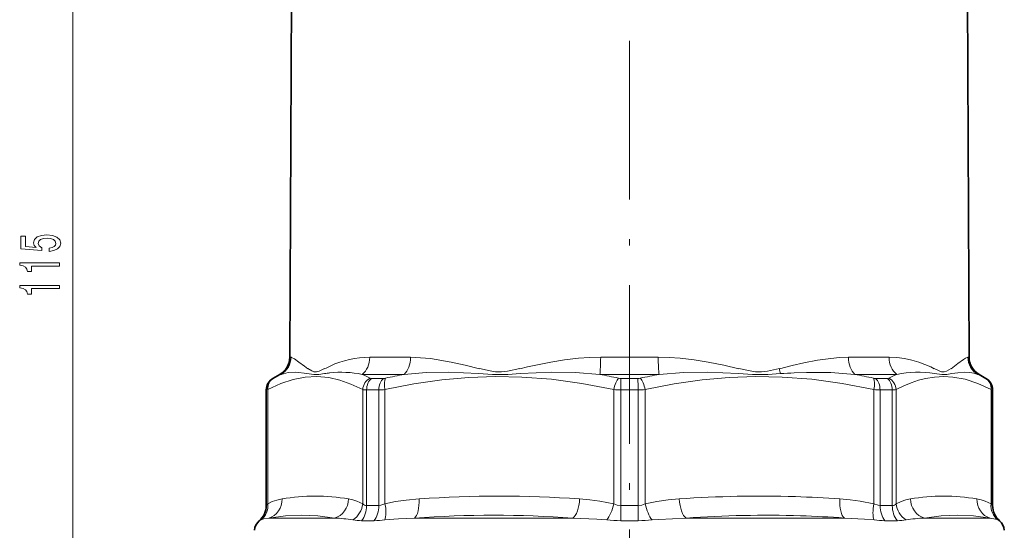
# Model space of a CAD drawing. Extents: x 0 to 210, y 0 to 297.
# Drawn here: x 65 to 140, y 154 to 193 of the extents above; entities that cross this region are included whole.
import ezdxf

# ---------------------------------------------------------------- set-up
doc = ezdxf.new("R2010")
doc.units = 0
doc.linetypes.add('DASHDOT', pattern=[18.5, 12, -3, 0.5, -3])

msp = doc.modelspace()

# ---------------------------------------------------------------- linework, layer by layer
at = {"color": 7, "lineweight": 13}
for p, q in [((69.402, 119.608), (69.402, 229.127)), ((85.926, 167.41), (85.833, 167.41)), ((94.973, 167.41), (91.891, 167.41)), ((113.733, 167.41), (109.375, 167.41)), ((131.217, 167.41), (128.136, 167.41)), ((137.276, 167.41), (137.183, 167.41)), ((123.887, 166.792), (122.911, 166.549)), ((84.562, 165.813), (84.554, 165.813)), ((84.562, 165.813), (84.6, 165.832)), ((85.178, 166.118), (85.083, 166.118)), ((94.489, 166.118), (91.318, 166.118)), ((92.921, 165.813), (92.015, 165.813)), ((113.797, 166.118), (109.312, 166.118)), ((112.194, 165.813), (110.914, 165.813)), ((131.791, 166.118), (128.619, 166.118)), ((131.094, 165.813), (130.188, 165.813)), ((138.026, 166.118), (137.93, 166.118)), ((138.509, 165.832), (138.546, 165.813)), ((138.554, 165.813), (138.547, 165.813)), ((84.062, 164.947), (84.054, 164.947)), ((84.062, 164.947), (84.176, 164.966)), ((84.062, 156.184), (84.062, 164.947)), ((84.176, 156.324), (84.176, 164.966)), ((91.353, 156.324), (91.353, 164.966)), ((92.575, 164.947), (91.653, 164.947)), ((91.653, 156.184), (91.653, 164.947)), ((92.575, 164.947), (92.575, 156.184)), ((93.037, 164.966), (93.037, 156.324)), ((110.364, 156.324), (110.364, 164.966)), ((112.206, 164.947), (110.902, 164.947)), ((110.902, 156.184), (110.902, 164.947)), ((112.206, 164.947), (112.206, 156.184)), ((112.745, 164.966), (112.745, 156.324)), ((130.072, 156.324), (130.072, 164.966)), ((131.455, 164.947), (130.533, 164.947)), ((130.533, 156.184), (130.533, 164.947)), ((131.455, 156.184), (131.455, 164.947)), ((131.756, 156.324), (131.756, 164.966)), ((138.933, 164.966), (138.933, 156.324)), ((138.933, 164.966), (139.047, 164.947)), ((139.054, 164.947), (139.047, 164.947)), ((139.047, 164.947), (139.047, 156.184)), ((84.062, 156.184), (84.054, 156.184)), ((92.575, 156.184), (91.653, 156.184)), ((112.206, 156.184), (110.902, 156.184)), ((131.455, 156.184), (130.533, 156.184)), ((139.054, 156.184), (139.047, 156.184)), ((84.243, 155.24), (89.212, 155.24)), ((95.273, 155.24), (107.268, 155.24)), ((115.841, 155.24), (124.808, 155.24)), ((127.836, 155.24), (124.808, 155.24)), ((138.866, 155.24), (133.897, 155.24)), ((83.53, 155.038), (83.522, 155.038)), ((92.208, 155.038), (91.268, 155.038)), ((112.219, 155.038), (110.89, 155.038)), ((131.84, 155.038), (130.901, 155.038)), ((139.586, 155.038), (139.579, 155.038))]:
    msp.add_line(p, q, dxfattribs=at)
at = {"color": 7, "linetype": 'DASHDOT', "lineweight": 13}
msp.add_line((111.554, 209.868), (111.554, 146.867), dxfattribs=at)
at = {"color": 7, "lineweight": 35}
for p, q in [((85.979, 200.742), (85.833, 167.41)), ((137.13, 200.742), (137.276, 167.41)), ((85.083, 166.118), (84.554, 165.813)), ((138.026, 166.118), (138.554, 165.813)), ((84.054, 156.184), (84.054, 164.947)), ((139.054, 156.184), (139.054, 164.947))]:
    msp.add_line(p, q, dxfattribs=at)
at = {"color": 7, "lineweight": 13}
for points in [[(67.619, 175.436), (67.974, 175.493), (68.25, 175.62), (68.423, 175.807), (68.488, 176.046), (68.41, 176.307), (68.198, 176.512), (67.861, 176.642), (67.429, 176.691), (67.027, 176.647), (66.711, 176.523), (66.508, 176.328), (66.435, 176.077), (66.487, 175.882), (66.629, 175.732), (65.821, 175.804), (65.821, 176.593), (65.466, 176.593), (65.466, 175.631), (67.057, 175.488), (67.057, 175.695), (66.854, 175.846), (66.781, 176.038), (66.828, 176.204), (66.966, 176.331), (67.178, 176.411), (67.451, 176.44), (67.723, 176.411), (67.935, 176.328), (68.069, 176.201), (68.116, 176.038), (68.086, 175.9), (67.987, 175.794), (67.831, 175.716), (67.619, 175.677)], [(68.402, 174.321), (68.402, 174.557), (65.38, 174.557), (65.38, 174.381), (65.644, 174.334), (65.821, 174.241), (65.925, 174.098), (65.959, 173.901), (66.266, 173.901), (66.266, 174.321)], [(68.402, 172.61), (68.402, 172.846), (65.38, 172.846), (65.38, 172.669), (65.644, 172.623), (65.821, 172.529), (65.925, 172.387), (65.959, 172.19), (66.266, 172.19), (66.266, 172.61)]]:
    msp.add_lwpolyline(points, close=True, dxfattribs=at)
for points in [[(85.926, 167.41), (85.966, 167.405), (86.196, 167.29), (86.529, 167.053), (86.955, 166.728), (87.202, 166.549)], [(94.973, 167.41), (95.731, 167.384), (96.5, 167.312), (98.065, 167.053), (99.125, 166.815), (100.198, 166.549)], [(109.375, 167.41), (108.533, 167.391), (107.703, 167.335), (106.64, 167.216), (105.602, 167.052), (103.834, 166.683), (103.263, 166.549)], [(113.733, 167.41), (114.574, 167.391), (115.402, 167.336), (116.465, 167.217), (117.503, 167.053), (118.692, 166.815), (119.846, 166.549)], [(128.136, 167.41), (127.47, 167.39), (126.795, 167.333), (125.782, 167.191), (124.756, 166.992), (123.887, 166.792)], [(131.217, 167.41), (131.814, 167.386), (132.377, 167.317), (132.936, 167.203), (133.457, 167.053), (134.365, 166.683), (134.637, 166.549)], [(137.183, 167.41), (137.135, 167.403), (137.011, 167.349), (136.851, 167.249), (136.43, 166.939), (135.906, 166.549)], [(85.178, 166.118), (85.702, 166.251), (86.281, 166.276), (87.134, 166.174)], [(87.203, 166.555), (87.505, 166.378), (87.664, 166.323), (87.852, 166.313), (88.049, 166.362), (88.471, 166.555)], [(94.489, 166.118), (96.16, 166.251), (97.846, 166.276), (100.121, 166.174)], [(100.199, 166.555), (101.006, 166.378), (101.408, 166.323), (101.865, 166.313), (102.325, 166.362), (103.261, 166.555)], [(109.312, 166.118), (107.473, 166.251), (105.666, 166.276), (103.306, 166.174)], [(113.797, 166.118), (115.635, 166.251), (117.44, 166.276), (118.628, 166.241), (119.804, 166.174)], [(119.848, 166.555), (120.686, 166.378), (121.096, 166.323), (121.554, 166.313), (122.008, 166.362), (122.909, 166.555)], [(128.619, 166.118), (126.801, 166.257), (124.964, 166.27), (124.04, 166.237)], [(134.638, 166.555), (135.017, 166.378), (135.194, 166.323), (135.385, 166.313), (135.567, 166.362), (135.906, 166.555)], [(137.93, 166.118), (137.645, 166.207), (137.34, 166.259), (136.891, 166.278), (136.412, 166.241), (135.974, 166.174)], [(88.785, 165.874), (87.888, 165.956), (86.994, 165.91), (86.087, 165.735), (85.153, 165.424), (84.176, 164.966)], [(87.134, 166.174), (87.642, 166.103), (88.04, 166.115), (88.452, 166.174)], [(91.353, 164.966), (90.464, 165.388), (89.612, 165.688), (88.785, 165.874)], [(110.364, 164.966), (107.952, 165.432), (105.648, 165.746), (103.411, 165.917), (101.402, 165.956), (99.388, 165.884), (97.343, 165.7), (95.236, 165.397), (93.037, 164.966)], [(100.121, 166.174), (101.185, 166.11), (102.345, 166.115), (103.306, 166.174)], [(130.072, 164.966), (127.66, 165.432), (125.356, 165.746), (123.12, 165.917), (121.11, 165.956), (119.097, 165.884), (117.051, 165.7), (114.944, 165.397), (112.745, 164.966)], [(119.804, 166.174), (120.883, 166.11), (122.043, 166.115), (122.989, 166.174)], [(138.933, 164.966), (137.934, 165.432), (136.979, 165.746), (136.053, 165.917), (135.359, 165.957), (134.666, 165.92), (133.965, 165.806), (133.437, 165.67), (132.899, 165.488), (132.336, 165.253), (131.756, 164.966)], [(134.655, 166.174), (135.204, 166.103), (135.597, 166.115), (135.974, 166.174)], [(85.245, 156.689), (84.844, 156.602), (84.51, 156.489), (84.176, 156.324)], [(91.353, 156.324), (90.922, 156.526), (90.602, 156.624), (90.284, 156.689)], [(95.619, 156.689), (94.649, 156.602), (93.843, 156.489), (93.037, 156.324)], [(110.364, 156.324), (109.324, 156.526), (108.551, 156.624), (107.782, 156.689)], [(115.327, 156.689), (114.477, 156.615), (113.623, 156.501), (112.745, 156.324)], [(130.072, 156.324), (129.032, 156.526), (128.259, 156.624), (127.49, 156.689)], [(132.825, 156.689), (132.473, 156.615), (132.119, 156.501), (131.756, 156.324)], [(138.933, 156.324), (138.502, 156.526), (138.182, 156.624), (137.863, 156.689)], [(84.062, 156.184), (84.065, 156.186), (84.078, 156.202), (84.176, 156.324)], [(92.575, 156.184), (92.719, 156.202), (93.037, 156.324)], [(110.364, 156.324), (110.628, 156.222), (110.902, 156.184)], [(112.206, 156.184), (112.481, 156.222), (112.745, 156.324)], [(130.072, 156.324), (130.39, 156.202), (130.533, 156.184)], [(138.933, 156.324), (139.031, 156.201), (139.044, 156.186), (139.047, 156.184)], [(83.53, 155.038), (83.534, 155.039), (83.549, 155.045), (83.647, 155.094)], [(84.243, 155.24), (83.868, 155.175), (83.647, 155.094)], [(89.212, 155.24), (87.961, 155.398), (86.737, 155.45), (85.509, 155.398), (84.243, 155.24)], [(95.273, 155.24), (94.063, 155.185), (93.032, 155.094)], [(109.843, 155.094), (109.074, 155.158), (107.268, 155.24)], [(115.841, 155.24), (113.776, 155.139), (113.266, 155.094)], [(130.077, 155.094), (129.342, 155.164), (127.836, 155.24)], [(138.866, 155.24), (137.6, 155.398), (136.372, 155.45), (135.148, 155.398), (133.897, 155.24)], [(139.461, 155.094), (139.279, 155.164), (138.866, 155.24)], [(139.461, 155.094), (139.56, 155.045), (139.575, 155.039), (139.579, 155.038)]]:
    msp.add_lwpolyline(points, dxfattribs=at)
at = {"color": 7, "lineweight": 35}
for centre, radius, start, end in [((84.333, 167.417), 1.5, 300, 359.75), ((138.776, 167.417), 1.5, 180.24999, 240), ((85.054, 164.947), 1, 120, 179.99999), ((138.054, 164.947), 1, 0, 60), ((82.554, 156.184), 1.5, 310.18816, 360), ((140.554, 156.184), 1.5, 179.99999, 229.81184), ((84.168, 154.274), 1, 130.18816, 178), ((138.941, 154.274), 1, 2, 49.81184)]:
    msp.add_arc(centre, radius, start, end, dxfattribs=at)
at = {"color": 7, "lineweight": 13}
for centre, radius, start, end in [((91.873, 160.328), 7.082, 89.85337, 114.90255), ((94.19, 155.279), 12.637, 114.78916, 116.90326), ((89.737, 158.438), 7.841, 78.37066, 96.47642), ((126.317, 167.072), 3.446, 188.72515, 195.08753), ((133.374, 158.391), 7.887, 80.6549, 101.58012), ((85.062, 164.947), 1, 120.01157, 180.00346), ((89.43, 156.801), 10.241, 114.52976, 118.14063), ((90.078, 155.592), 10.706, 96.56887, 98.73689), ((86.896, 156.168), 10.888, 62.5634, 66.03753), ((92.439, 164.879), 1.089, 118.90452, 175.42254), ((92.003, 166.042), 0.23, 246.78694, 273.01087), ((92.907, 166.561), 0.749, 271.04883, 283.10859), ((103.143, 119.781), 47.138, 100.57798, 102.33019), ((100.585, 119.178), 47.744, 77.73076, 79.46868), ((110.912, 166.679), 0.867, 257.98304, 270.15967), ((112.197, 166.679), 0.867, 269.84035, 282.01695), ((86.753, 165.054), 25.453, 359.75757, 1.70732), ((122.523, 119.181), 47.741, 100.53146, 102.26947), ((126.756, 111.655), 54.649, 92.84873, 93.95191), ((119.966, 119.779), 47.14, 77.66999, 79.42205), ((130.202, 166.561), 0.749, 256.8914, 268.95119), ((131.106, 166.042), 0.23, 266.98916, 293.21304), ((136.213, 156.169), 10.887, 113.96286, 117.43733), ((130.67, 164.879), 1.089, 4.57746, 61.09548), ((133.679, 156.802), 10.241, 61.85941, 65.47039), ((91.615, 166.795), 1.848, 261.84106, 271.1798), ((92.539, 171.347), 6.401, 270.33003, 274.46272), ((110.893, 172.329), 7.382, 265.8887, 270.0714), ((112.216, 172.329), 7.382, 269.9286, 274.11129), ((130.57, 171.347), 6.401, 265.53728, 269.66997), ((131.493, 166.795), 1.848, 268.82021, 278.15894), ((87.765, 141.673), 15.226, 80.47696, 99.52296), ((101.7, 68.683), 88.215, 86.04691, 93.95306), ((121.411, 68.774), 88.125, 88.23806, 93.95861), ((121.267, 65.665), 91.237, 86.08865, 88.2076), ((135.344, 141.673), 15.226, 80.47672, 99.52295), ((82.562, 156.184), 1.5, 310.19906, 0.00211), ((89.713, 156.475), 1.647, 303.02766, 354.73883), ((91.647, 156.562), 0.378, 219.05278, 271.04356), ((157.185, 156.086), 44.978, 179.87518, 181.33501), ((131.462, 156.562), 0.378, 268.95712, 320.94654), ((133.396, 156.475), 1.647, 185.26128, 236.97238), ((88.737, 143.798), 11.451, 80.58331, 87.6262), ((91.251, 158.754), 3.715, 260.07236, 270.26441), ((92.139, 162.031), 6.993, 270.56367, 277.32938), ((101.272, 69.729), 85.72, 85.98891, 94.01271), ((110.921, 165.38), 10.342, 264.01625, 269.82902), ((112.188, 165.381), 10.343, 270.17117, 275.98356), ((121.837, 69.845), 85.605, 88.21178, 94.0165), ((121.68, 66.301), 89.152, 86.04089, 88.18209), ((130.969, 162.03), 6.993, 262.67041, 269.43655), ((131.858, 158.754), 3.716, 269.73594, 279.92732), ((134.371, 143.799), 11.45, 92.37277, 99.41685)]:
    msp.add_arc(centre, radius, start, end, dxfattribs=at)
for centre, major_axis, ratio, start_param, end_param in [((84.431, 167.417), (0, -1.5), 0.996405, 0.523599, 1.566433), ((90.745, 167.417), (0, -1.5), 0.764469, 0.523599, 1.566433), ((94.006, 167.417), (0, -1.5), 0.644669, 0.523606, 1.566438), ((109.248, 167.417), (0, -1.5), 0.084717, 0.523599, 1.566433), ((113.86, 167.417), (0, -1.5), 0.084716, 4.716753, 5.759587), ((129.103, 167.417), (0, -1.5), 0.64466, 4.716752, 5.759587), ((132.364, 167.417), (0, -1.5), 0.764469, 4.716757, 5.759591), ((138.678, 167.417), (0, -1.5), 0.996405, 4.716752, 5.759587), ((85.1, 164.966), (0.471, -0.882), 0.905136, 3.177494, 4.261757), ((92.377, 164.947), (0, -1), 0.723672, 3.665191, 4.712389), ((93.266, 164.947), (0, -1), 0.690145, 3.665191, 4.712389), ((93.419, 164.966), (0.216, -0.976), 0.374919, 3.545303, 4.629566), ((110.747, 164.966), (-0.216, -0.976), 0.374919, 3.710948, 4.795212), ((110.926, 164.947), (0, -1), 0.023707, 3.665191, 4.712389), ((112.362, 164.966), (0.216, -0.976), 0.374919, 1.487973, 2.572236), ((129.689, 164.966), (-0.216, -0.976), 0.37492, 1.653619, 2.737883), ((129.843, 164.947), (0, -1), 0.690144, 1.570796, 2.617994), ((130.732, 164.947), (0, -1), 0.723672, 1.570796, 2.617994), ((138.009, 164.966), (-0.471, -0.882), 0.905136, 2.021428, 3.105692), ((138.047, 164.947), (0, -1), 0.999719, 1.570796, 2.617994), ((83.86, 156.689), (0.243, -1.48), 0.922056, 0.103864, 1.420344), ((88.898, 156.689), (-0.243, -1.48), 0.922054, 0.404744, 1.721229), ((95.045, 156.689), (0.102, -1.497), 0.381928, 0.228312, 1.544792), ((107.208, 156.689), (-0.102, -1.497), 0.381928, 0.28031, 1.596795), ((115.901, 156.689), (0.102, -1.497), 0.381928, 4.686385, 6.002865), ((128.064, 156.689), (-0.102, -1.497), 0.381928, 4.738387, 6.054872), ((134.211, 156.689), (0.243, -1.48), 0.922056, 4.561938, 5.878419), ((139.249, 156.689), (-0.243, -1.48), 0.922056, 4.862788, 6.179273), ((82.79, 156.324), (0.766, -1.29), 0.900899, 0.08087, 1.079455), ((90.568, 156.184), (0, -1.5), 0.723672, 0.701416, 1.570796), ((91.54, 156.184), (0, -1.5), 0.690145, 0.701416, 1.570796), ((92.463, 156.324), (0.358, -1.457), 0.373165, 0.480657, 1.479242), ((109.79, 156.324), (-0.358, -1.457), 0.373164, 0.663765, 1.66235), ((110.867, 156.184), (0, -1.5), 0.023707, 0.701416, 1.570796), ((113.319, 156.324), (0.358, -1.457), 0.373165, 4.620834, 5.619418), ((130.646, 156.324), (-0.358, -1.457), 0.373164, 4.803943, 5.802528), ((131.569, 156.184), (0, -1.5), 0.690144, 4.712389, 5.58177), ((132.541, 156.184), (0, -1.5), 0.723672, 4.712389, 5.58177), ((140.319, 156.324), (-0.766, -1.29), 0.900899, 5.203728, 6.202314), ((140.546, 156.184), (0, -1.5), 0.999719, 4.712389, 5.58177)]:
    msp.add_ellipse(centre, major_axis=major_axis, ratio=ratio, start_param=start_param, end_param=end_param, dxfattribs=at)

doc.saveas('drawing.dxf')
